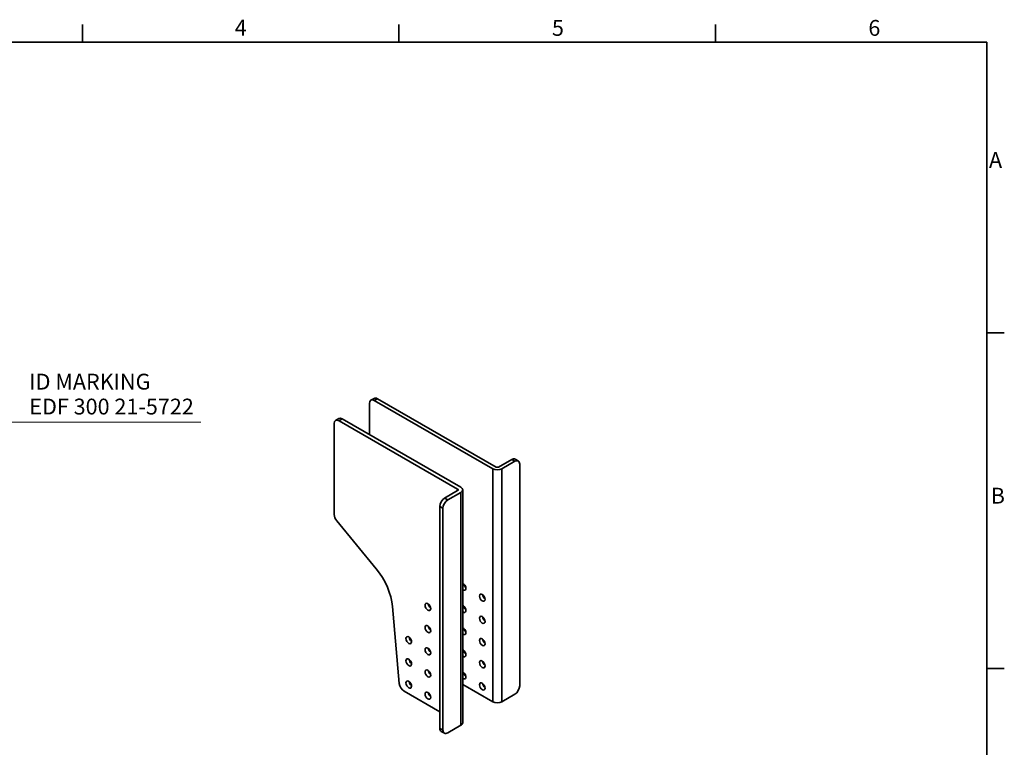
# Model space of a CAD drawing. Units: millimetres. Extents: x 24 to 1656, y 24 to 1168.
# Drawn here: x 785 to 1656, y 524 to 1168 of the extents above; entities that cross this region are included whole.
import ezdxf

# ---------------------------------------------------------------- set-up
doc = ezdxf.new("R2010")
doc.units = ezdxf.units.MM
doc.header["$LTSCALE"] = 4
for name, color, linetype, lineweight in [('Border_0', 7, 'Continuous', 35), ('Border_2', 7, 'Continuous', 35), ('Symbols(ISO)', 7, 'Continuous', 18), ('Visible Edges(ISO)', 7, 'Continuous', 35), ('Visible Tangent Edges(ISO)', 7, 'Continuous', 35)]:
    doc.layers.add(name, color=color, linetype=linetype, lineweight=lineweight)
doc.styles.add('Border_1', font='arial.ttf')
doc.styles.add('VBG-RF-ISO', font='arial.ttf')
doc.dimstyles.new('VBG-RF-ISO$7', dxfattribs={"dimscale": 4, "dimtxt": 3.5, "dimasz": 4, "dimexe": 2, "dimexo": 1, "dimgap": 0.4, "dimtad": 1, "dimtoh": 1, "dimrnd": 1e-08, "dimtxsty": 'VBG-RF-ISO', "dimblk": 'Filled-1', "dimcen": 0.09, "dimdle": 12, "dimclrd": 7, "dimclre": 7, "dimclrt": 256, "dimazin": 2, "dimtfac": 1, "dimtmove": 0, "dimatfit": 3, "dimldrblk": 'Filled-1', "dimfxl": 1, "dimtolj": 1, "dimlwd": 15, "dimlwe": 15, "dimarcsym": 0})

# ---------------------------------------------------------------- blocks, each defined once
blk = doc.blocks.new('Borders Default Border')
at = {"layer": 'Border_0'}
for p, q in [((210, 287), (210, 290.9)), ((280, 287), (280, 290.9)), ((350, 287), (350, 290.9)), ((410, 222.75), (413.9, 222.75)), ((410, 148.5), (413.9, 148.5))]:
    blk.add_line(p, q, dxfattribs=at)
at = {"layer": 'Border_0', "flags": 128}
blk.add_lwpolyline([(10, 10), (10, 287), (410, 287), (410, 10), (10, 10)], dxfattribs=at)
at = {"layer": 'Border_2', "char_height": 3.5, "attachment_point": 7, "style": 'Border_1'}
for s, insert in [('4', (243.71, 287.4)), ('5', (313.85, 287.34)), ('6', (383.83, 287.34)), ('A', (410.51, 258.13)), ('B', (410.89, 183.88))]:
    blk.add_mtext(s, dxfattribs=dict(at, insert=insert))
blk = doc.blocks.new('Filled-1')
at = {"color": 0}
for p, q in [((0, 0), (-1, 0.15625)), ((-1, 0.15625), (-1, -0.15625)), ((-1, 0), (0, 0)), ((-1, -0.15625), (0, 0))]:
    blk.add_line(p, q, dxfattribs=at)
at = {"color": 0, "flags": 128}
blk.add_lwpolyline([(-1, -0.15625), (0, 0), (-1, 0.15625), (-1, -0.15625)], dxfattribs=at)
at = {"color": 0}
blk.add_solid([(-1, -0.15625), (0, 0), (-1, 0.15625), (-1, -0.15625)], dxfattribs=at)

msp = doc.modelspace()

# ---------------------------------------------------------------- linework, layer by layer
at = {"layer": 'Visible Edges(ISO)'}
for p, q in [((1093.937, 828.587), (1093.937, 800.917)), ((1095.186, 831.344), (1098.014, 832.972)), ((1203.114, 770.621), (1098.18, 831.049)), ((1205.943, 772.25), (1101.008, 832.678)), ((1062.824, 810.671), (1062.824, 730.177)), ((1064.073, 813.427), (1066.901, 815.056)), ((1172.002, 752.705), (1067.067, 813.133)), ((1174.83, 754.334), (1069.895, 814.761)), ((1208.206, 772.25), (1219.802, 778.928)), ((1211.034, 770.621), (1222.631, 777.299)), ((1225.625, 777.594), (1222.796, 779.222)), ((1226.873, 774.837), (1226.873, 578.626)), ((1172.002, 751.402), (1160.405, 744.724)), ((1174.83, 749.773), (1163.234, 743.095)), ((1176.47, 546.031), (1176.47, 752.053)), ((1156.162, 541.164), (1156.162, 737.375)), ((1158.991, 735.747), (1158.991, 539.535)), ((1065.018, 724.619), (1099.963, 682.204)), ((1114.424, 648.727), (1120.401, 580.781)), ((1146.983, 650.195), (1147.127, 648.565)), ((1176.47, 579.943), (1203.114, 564.6)), ((1124.62, 573.969), (1156.162, 555.804)), ((1222.631, 571.278), (1211.034, 564.6)), ((1163.234, 537.073), (1174.83, 543.751)), ((1160.239, 536.779), (1157.411, 538.408))]:
    msp.add_line(p, q, dxfattribs=at)
for centre, major_axis, ratio, start_param, end_param in [((1098.18, 826.144), (-2.994, 5.2), 0.5780931, 5.4997209, 7.0705172), ((1101.008, 827.773), (-2.994, 5.2), 0.5780931, 5.4997209, 6.2831853), ((1067.067, 808.227), (-2.994, 5.2), 0.5780931, 5.4997209, 7.0705172), ((1069.895, 809.856), (-2.994, 5.2), 0.5780931, 5.4997209, 6.2831853), ((1219.802, 774.023), (2.994, 5.2), 0.5780931, 0, 0.7834645), ((1222.631, 772.394), (2.994, 5.2), 0.5780931, 5.4958534, 7.0666498), ((1207.074, 772.902), (5.6, 0), 0.5758617, 3.9269908, 5.4977871), ((1207.074, 772.902), (-1.6, 0), 0.5758617, 0.7853982, 2.3561945), ((1170.87, 752.053), (1.6, 0), 0.5758617, 5.4977871, 7.0685835), ((1170.87, 752.053), (5.6, 0), 0.5758617, 5.4977871, 7.0685835), ((1160.405, 739.819), (-2.994, -5.2), 0.5780931, 3.9250571, 5.4958534), ((1163.234, 738.19), (2.994, 5.2), 0.5780931, 0.7834645, 2.3542608), ((1067.067, 727.734), (-2.994, 5.2), 0.5780931, 0.7873319, 1.8539822), ((1086.3, 661.439), (19.961, -34.663), 0.5780931, 0.8940633, 1.8539822), ((1176.81, 666.407), (1.747, -3.033), 0.5780931, 5.3620279, 8.7790065), ((1179.638, 668.036), (-1.747, 3.033), 0.5780931, 0.9383162, 2.2032764), ((1196.609, 658.263), (-1.747, 3.033), 0.5780931, 0.9383162, 2.2032764), ((1148.526, 650.119), (1.747, -3.033), 0.5780931, 4.0799089, 5.3448691), ((1176.81, 646.786), (1.747, -3.033), 0.5780931, 5.3620279, 8.7790065), ((1179.638, 648.415), (-1.747, 3.033), 0.5780931, 0.9383162, 2.2032764), ((1196.609, 638.642), (-1.747, 3.033), 0.5780931, 0.9383162, 2.2032764), ((1148.526, 630.498), (1.747, -3.033), 0.5780931, 4.0799089, 5.3448691), ((1176.81, 627.165), (1.747, -3.033), 0.5780931, 5.3620279, 8.7790065), ((1179.638, 628.794), (-1.747, 3.033), 0.5780931, 0.9383162, 2.2032764), ((1131.555, 620.65), (1.747, -3.033), 0.5780931, 4.0799089, 5.3448691), ((1196.609, 619.021), (-1.747, 3.033), 0.5780931, 0.9383162, 2.2032764), ((1148.526, 610.877), (1.747, -3.033), 0.5780931, 4.0799089, 5.3448691), ((1176.81, 607.544), (1.747, -3.033), 0.5780931, 5.3620279, 8.7790065), ((1179.638, 609.173), (-1.747, 3.033), 0.5780931, 0.9383162, 2.2032764), ((1131.555, 601.029), (1.747, -3.033), 0.5780931, 4.0799089, 5.3448691), ((1196.609, 599.4), (-1.747, 3.033), 0.5780931, 0.9383162, 2.2032764), ((1148.526, 591.256), (1.747, -3.033), 0.5780931, 4.0799089, 5.3448691), ((1176.81, 587.923), (1.747, -3.033), 0.5780931, 5.3620279, 8.7790065), ((1179.638, 589.552), (-1.747, 3.033), 0.5780931, 0.9383162, 2.2032764), ((1124.62, 578.874), (-2.994, 5.2), 0.5780931, 0.8940633, 2.3581282), ((1131.555, 581.408), (1.747, -3.033), 0.5780931, 4.0799089, 5.3448691), ((1196.609, 579.779), (-1.747, 3.033), 0.5780931, 0.9383162, 2.2032764), ((1222.631, 576.183), (2.994, 5.2), 0.5780931, 3.9250571, 5.4958534), ((1148.526, 571.635), (1.747, -3.033), 0.5780931, 4.0799089, 5.3448691), ((1207.074, 566.88), (-5.6, 0), 0.5758617, 0.7853982, 2.3561945), ((1160.405, 543.607), (-2.994, -5.2), 0.5780931, 5.4958534, 6.2831853), ((1170.87, 546.031), (5.6, 0), 0.5758617, 5.4977871, 6.2831853), ((1163.234, 541.978), (-2.994, -5.2), 0.5780931, 5.4958534, 7.0666498)]:
    msp.add_ellipse(centre, major_axis=major_axis, ratio=ratio, start_param=start_param, end_param=end_param, dxfattribs=at)
for centre, major_axis in [((1193.781, 656.635), (-1.747, 3.033)), ((1145.697, 648.491), (1.747, -3.033)), ((1193.781, 637.013), (-1.747, 3.033)), ((1145.697, 628.87), (1.747, -3.033)), ((1128.727, 619.021), (1.747, -3.033)), ((1193.781, 617.392), (-1.747, 3.033)), ((1145.697, 609.248), (1.747, -3.033)), ((1128.727, 599.4), (1.747, -3.033)), ((1193.781, 597.771), (-1.747, 3.033)), ((1145.697, 589.627), (1.747, -3.033)), ((1128.727, 579.779), (1.747, -3.033)), ((1193.781, 578.15), (-1.747, 3.033)), ((1145.697, 570.006), (1.747, -3.033))]:
    msp.add_ellipse(centre, major_axis=major_axis, ratio=0.5780931, dxfattribs=at)
at = {"layer": 'Visible Tangent Edges(ISO)'}
for p, q in [((1101.008, 832.678), (1098.18, 831.049)), ((1067.067, 813.133), (1069.895, 814.761)), ((1222.631, 777.299), (1219.802, 778.928)), ((1203.114, 564.6), (1203.114, 770.621)), ((1211.034, 770.621), (1211.034, 564.6)), ((1172.002, 752.705), (1172.002, 751.402)), ((1174.83, 749.773), (1174.83, 543.751)), ((1163.234, 743.095), (1160.405, 744.724)), ((1156.162, 737.375), (1158.991, 735.747)), ((1158.991, 539.535), (1156.162, 541.164))]:
    msp.add_line(p, q, dxfattribs=at)

# ---------------------------------------------------------------- block references
at = {"xscale": 4, "yscale": 4, "zscale": 4}
msp.add_blockref('Borders Default Border', (0, 0), dxfattribs=at)

# ---------------------------------------------------------------- texts
at = {"layer": 'Symbols(ISO)', "insert": (793.069, 814.363), "char_height": 14, "width": 154.36281, "attachment_point": 7, "line_spacing_factor": 0.944221, "style": 'VBG-RF-ISO'}
msp.add_mtext('ID MARKING\\PEDF 300 21-5722', dxfattribs=at)

# ---------------------------------------------------------------- leaders
at = {"layer": 'Symbols(ISO)', "color": 7, "linetype": 'Continuous', "lineweight": 18, "annotation_type": 0, "has_hookline": 1, "hookline_direction": 0, "text_width": 151.813}
msp.add_leader([(564.612, 709.848), (777.069, 812.029), (793.069, 812.029)], dimstyle='VBG-RF-ISO$7', override={"dimgap": 0, "dimtad": 1}, dxfattribs=at)

doc.saveas('drawing.dxf')
